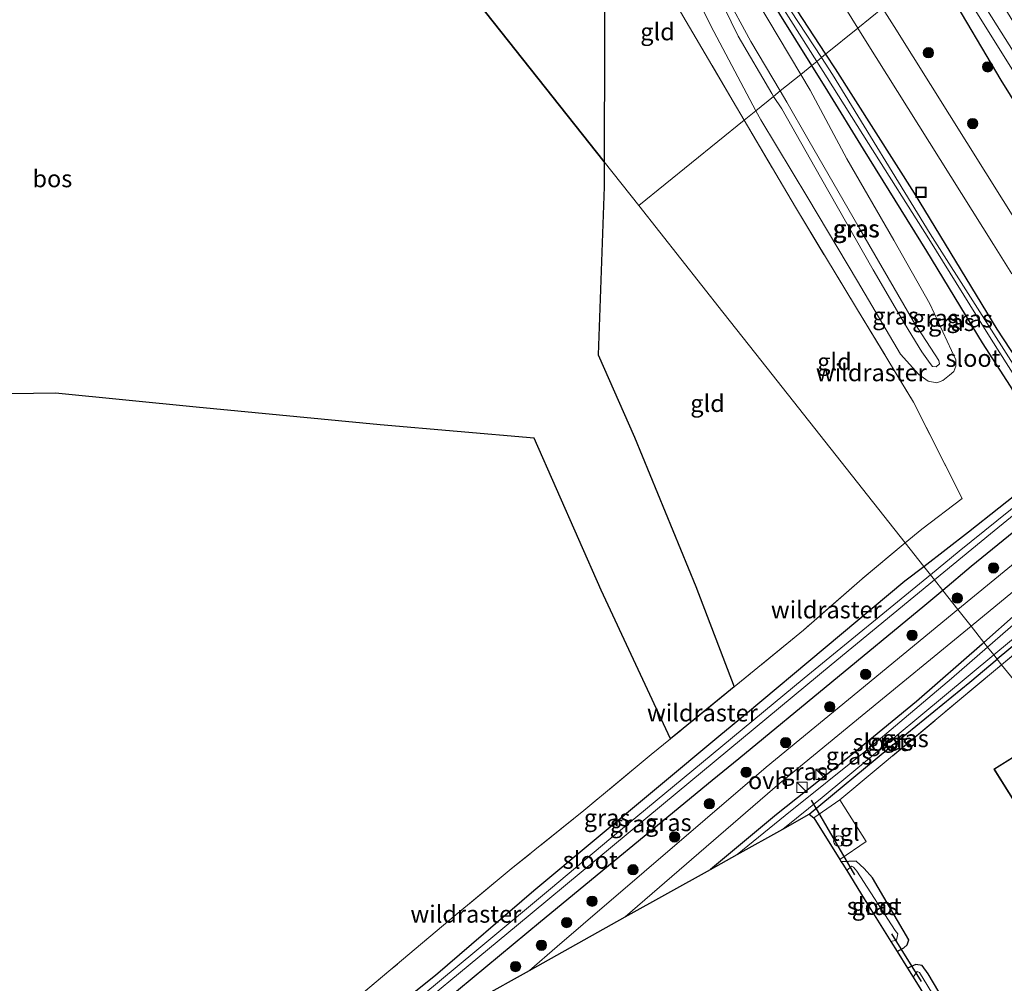
# Model space of a CAD drawing. Units: metres. Extents: x 152434 to 154845, y 393749 to 400001.
# Drawn here: x 154296 to 154439, y 394082 to 394222 of the extents above; entities that cross this region are included whole.
import ezdxf
from ezdxf.enums import TextEntityAlignment as Align

# ---------------------------------------------------------------- set-up
doc = ezdxf.new("R2010")
doc.units = ezdxf.units.M
doc.linetypes.add('IE-TERREINAFSCHEIDING', pattern=[10, 8, -2])
doc.layers.get('0').update_dxf_attribs({"lineweight": 25})
for name, color, linetype, lineweight in [('B-ME-GR-BOOM-S-B1', 93, 'Continuous', 18), ('B-ME-GW-KRUINLIJN-L-B1', 93, 'Continuous', 18), ('B-ME-GW-TEENLIJN-L-B1', 93, 'Continuous', 18), ('B-ME-IE-GRASLAND-GV-B6', 93, 'Continuous', 18), ('B-ME-IE-GRONDWERKLIJN-GROND_INGERICHT-GV-B6', 253, 'Continuous', 18), ('B-ME-IE-HULPGEOMETRIE-L-B1', 53, 'Continuous', 18), ('B-ME-IE-INRICHTINGSELEMENT-S-B1', 253, 'Continuous', 18), ('B-ME-IE-TERREINAFSCHEIDING-RASTERHEKWERK-L-B1', 8, 'IE-TERREINAFSCHEIDING', 18), ('B-ME-KG-KADASTRAAL-DAKRAND-L-B1', 13, 'Continuous', 18), ('B-ME-OG-BEBOUWING-S-B1', 173, 'Continuous', 18), ('B-ME-OG-WATER-GV-B6', 153, 'Continuous', 18), ('B-ME-VH-VERH_SOORT-BITUMEN-GV-B6', 8, 'IE-TERREINAFSCHEIDING-NATUURLIJK-HOUTWAL', 18), ('B-ME-VH-VERH_SOORT-ONVERHARD-GV-B6', 8, 'Continuous', 18), ('B-ME-VH-VERH_SOORT-TEGELS-GV-B6', 8, 'Continuous', 18)]:
    doc.layers.add(name, color=color, linetype=linetype, lineweight=lineweight)
for name, color, linetype in [('B-ME-GR-BOS-GV-B6', 10, 'Continuous'), ('B-ME-GW-INSTEEKWATERGANG-L-B1', 10, 'Continuous'), ('B-ME-KG-KADASTRAAL-OPNAMEDTMGRENS-L-B1', 10, 'Continuous'), ('B-ME-KW-DUIKER-L-B1', 10, 'Continuous')]:
    doc.layers.add(name, color=color, linetype=linetype)
doc.styles.add('NLCS-ISO', font='NLCS-ISO.TTF')
doc.linetypes.add('IE-TERREINAFSCHEIDING-NATUURLIJK-HOUTWAL', pattern='A,7,-1.5,[67,NLCS.SHX,S=0.75,R=45,X=0,Y=0],-1.5,7,-1.5,[70,NLCS.SHX,S=0.75,R=0,X=0,Y=0],-1.5', length=20)

# ---------------------------------------------------------------- blocks, each defined once
blk = doc.blocks.new('dtb')
blk.add_circle((0, 0), 0.75)
blk = doc.blocks.new('boom')
h = blk.add_hatch(color=256)
edge = h.paths.add_edge_path()
edge.add_arc((0, 0), 0.75, 0, 360)
blk.add_circle((0, 0), 0.75)
blk = doc.blocks.new('kast')
blk.add_line((-0.75, -0.75), (0.75, 0.75))
blk.add_lwpolyline([(-0.75, 0.75), (0.75, 0.75), (0.75, -0.75), (-0.75, -0.75)], close=True)
blk = doc.blocks.new('put')
for p, q in [((0.75, 0.75), (-0.75, 0.75)), ((-0.75, 0.75), (-0.75, -0.75)), ((0.75, -0.75), (0.75, 0.75)), ((-0.75, -0.75), (0.75, -0.75))]:
    blk.add_line(p, q)
blk.add_lwpolyline([(-0.625, 0.625), (0.625, 0.625), (0.625, -0.625), (-0.625, -0.625)], close=True)

msp = doc.modelspace()

# ---------------------------------------------------------------- linework, layer by layer
at = {"layer": 'B-ME-GR-BOS-GV-B6'}
for points in [[(154381.164, 394236.108, 10.703), (154381.082, 394201.109, 10.951), (154360.711, 394226.883, 10.876)], [(154360.711, 394226.883, 10.876), (154381.082, 394201.109, 10.951), (154381.073, 394197.526, 10.976), (154380.205, 394173.114, 10.976), (154385.457, 394161.161, 10.976), (154394.393, 394139.469, 10.976), (154399.951, 394124.922, 10.976), (154390.721, 394117.369, 10.894), (154380.632, 394138.97, 10.738), (154370.929, 394161.009, 10.863), (154348.528, 394162.957, 10.863), (154321.854, 394165.5, 10.863), (154301.429, 394167.574, 10.863), (154288.645, 394167.355, 10.863)]]:
    msp.add_polyline3d(points, dxfattribs=at)
at = {"layer": 'B-ME-GW-INSTEEKWATERGANG-L-B1'}
for points in [[(154399.955, 394237.09, 10.74), (154413.222, 394216.752, 10.74)], [(154411.22, 394215.13, 10.794), (154401.956, 394230.046, 10.461)], [(154544.805, 394046.07, 11.262), (154533.861, 394062.872, 11.225), (154520.271, 394084.659, 11.251), (154506.666, 394106.078, 11.251), (154494.02, 394126.17, 11.251), (154481.565, 394145.894, 11.225), (154470.895, 394162.422, 11.238), (154460.839, 394177.451, 11.238), (154451.174, 394193.008, 11.288), (154438.715, 394213.01, 11.238), (154430.908, 394226.187, 11.125), (154428.911, 394229.464, 11.106)], [(154413.222, 394216.752, 10.74), (154414.62, 394214.61, 10.74), (154426.065, 394196.59, 10.932), (154438.097, 394176.865, 11.028), (154449.584, 394159.275, 11.028), (154450.349, 394157.694, 11.028), (154450.195, 394156.24, 11.028), (154449.51, 394154.979, 11.028), (154448.525, 394153.913, 11.028), (154442.867, 394149.307, 11.028), (154434.373, 394142.391, 11.028), (154430.248, 394138.904, 11.028)], [(154427.482, 394142.404, 11.028), (154433.982, 394147.411, 11.028), (154442.766, 394154.396, 11.028), (154445.233, 394156.94, 11.028), (154445.35, 394158.076, 11.028), (154444.794, 394159.87, 11.028), (154442.438, 394164.527, 11.028), (154440.061, 394168.544, 11.028), (154436.024, 394174.843, 11.028), (154427.911, 394188.173, 11.028), (154418.725, 394202.961, 11.028), (154413.553, 394211.374, 10.878), (154411.22, 394215.13, 10.794)], [(154341.348, 394067.649, 11.024), (154340.285, 394069.55, 10.966), (154340.661, 394070.41, 10.966), (154341.514, 394071.137, 10.966), (154346.306, 394074.88, 10.903), (154356.597, 394083.045, 10.878), (154370.86, 394095.338, 10.891), (154397.734, 394117.76, 10.959), (154401.574, 394120.963, 10.969), (154424.748, 394140.297, 11.028), (154427.482, 394142.404, 11.028)], [(154436.21, 394131.361, 11.175), (154445.565, 394139.693, 11.175)], [(154430.248, 394138.904, 11.028), (154427.65, 394136.708, 11.028), (154400.612, 394114.483, 10.992), (154396.75, 394111.308, 10.987), (154371.819, 394090.815, 10.953), (154357.921, 394079.269, 10.928), (154348.326, 394071.542, 10.918)], [(154445.18, 394134.792, 11.191), (154438.145, 394128.913, 11.191)], [(154436.21, 394131.361, 11.175), (154435.96, 394131.138, 11.175), (154426.419, 394122.774, 11.175), (154416.658, 394114.739, 11.175), (154406.105, 394106.384, 11.175), (154396.505, 394098.419, 11.175)], [(154410.862, 394106.428, 11.191), (154422.393, 394116, 11.191), (154434.177, 394125.598, 11.191), (154438.145, 394128.913, 11.191)], [(154423.614, 394086.49, 11.275), (154424.564, 394087.028, 11.275), (154425.062, 394087.473, 11.275), (154425.312, 394088.189, 11.275), (154420.027, 394097.219, 11.275), (154418.811, 394098.546, 11.275), (154417.643, 394099.607, 11.275), (154415.499, 394099.506, 11.275)], [(154441.725, 394057.443, 11.41), (154442.37, 394057.81, 11.41), (154442.619, 394057.998, 11.41), (154442.804, 394058.316, 11.41), (154439.215, 394064.355, 11.305), (154433.705, 394073.867, 11.275), (154428.107, 394083.265, 11.275), (154427.244, 394084.463, 11.275), (154426.303, 394084.614, 11.275), (154425.118, 394084.078, 11.198)]]:
    msp.add_polyline3d(points, dxfattribs=at)
at = {"layer": 'B-ME-GW-KRUINLIJN-L-B1'}
for points in [[(154396.439, 394227.855, 12.447), (154400.524, 394219.353, 12.55), (154405.398, 394211.055, 12.874), (154405.676, 394210.638, 12.865)], [(154406.642, 394211.421, 12.842), (154402.369, 394218.583, 12.71), (154398.629, 394225.502, 12.534)], [(154406.642, 394211.421, 12.842), (154407.6, 394209.815, 12.872), (154410.653, 394204.487, 12.845), (154418.088, 394191.548, 12.875), (154425.975, 394177.951, 12.725), (154429.679, 394172.282, 12.215), (154429.767, 394171.799, 12.185), (154429.281, 394171.39, 12.17), (154428.767, 394171.443, 12.185), (154428.404, 394171.855, 12.245), (154427.189, 394173.572, 12.395), (154424.658, 394177.643, 12.8), (154420.117, 394185.433, 12.845), (154412.5, 394198.903, 12.83), (154406.875, 394208.847, 12.83), (154405.676, 394210.638, 12.865)]]:
    msp.add_polyline3d(points, dxfattribs=at)
at = {"layer": 'B-ME-GW-TEENLIJN-L-B1'}
for points in [[(154393.64, 394226.767, 10.873), (154396.565, 394220.858, 10.887), (154403.105, 394208.555, 10.901)], [(154403.208, 394224.592, 10.52), (154409.604, 394213.82, 10.816)], [(154409.604, 394213.82, 10.816), (154410.974, 394211.512, 10.88), (154416.319, 394201.589, 10.91), (154423.149, 394189.753, 10.91), (154428.337, 394180.535, 10.94), (154432.121, 394172.38, 10.94), (154432.14, 394171.452, 10.94), (154431.832, 394170.689, 10.94), (154431.219, 394170.163, 10.94), (154430.242, 394169.369, 10.94), (154429.377, 394169.069, 10.94), (154428.11, 394169.314, 10.94), (154426.745, 394170.244, 10.94), (154424.098, 394173.195, 10.955), (154417.837, 394183.801, 11.03), (154410.627, 394195.883, 11.03), (154403.804, 394207.238, 10.902), (154403.105, 394208.555, 10.901)]]:
    msp.add_polyline3d(points, dxfattribs=at)
at = {"layer": 'B-ME-IE-GRASLAND-GV-B6'}
for points in [[(154395.004, 394242.454, 10.037), (154411.948, 394215.72, 10.037), (154411.22, 394215.13, 10.794), (154401.956, 394230.046, 10.461)], [(154404.437, 394242.241, 10.932), (154417.909, 394220.55, 10.932), (154413.222, 394216.752, 10.74), (154399.955, 394237.09, 10.74)], [(154399.955, 394237.09, 10.74), (154413.222, 394216.752, 10.74)], [(154548.1625, 394048.6805, 11.5234), (154546.8839, 394047.6859, 10.1573), (154510.26, 394106.17, 10.084), (154466.116, 394176.593, 9.689), (154438.139, 394220.855, 9.573), (154431.4547, 394231.5249, 9.5627), (154433.1745, 394232.9184, 11.5308), (154439.871, 394222.441, 11.289), (154448.084, 394208.931, 11.457), (154457.867, 394193.623, 11.566), (154467.865, 394177.895, 11.555), (154477.648, 394161.727, 11.61), (154486.636, 394147.631, 11.711), (154495.887, 394132.484, 11.673), (154503.436, 394120.153, 11.597), (154511.581, 394106.683, 11.496), (154519.822, 394093.975, 11.58), (154527.018, 394082.55, 11.517), (154534.394, 394070.401, 11.607), (154543.197, 394056.618, 11.519), (154548.1625, 394048.6805, 11.5234)], [(154401.956, 394230.046, 10.461), (154411.22, 394215.13, 10.794), (154409.604, 394213.82, 10.816), (154403.208, 394224.592, 10.52)], [(154430.908, 394226.187, 11.125), (154438.715, 394213.01, 11.238), (154451.174, 394193.008, 11.288), (154460.839, 394177.451, 11.238), (154470.895, 394162.422, 11.238), (154481.565, 394145.894, 11.225), (154494.02, 394126.17, 11.251), (154506.666, 394106.078, 11.251), (154520.271, 394084.659, 11.251), (154533.861, 394062.872, 11.225), (154544.805, 394046.07, 11.262), (154536.532, 394039.636, 11.316), (154518.713, 394068.27, 11.316), (154503.656, 394092.069, 11.316), (154490.04, 394113.748, 11.316), (154473.897, 394139.632, 11.316), (154457.055, 394166.733, 11.316), (154444.418, 394186.879, 11.172), (154441.761, 394191.115, 11.142), (154423.163, 394220.764, 10.932), (154421.493, 394223.453, 10.932), (154428.911, 394229.464, 11.106), (154430.908, 394226.187, 11.125)], [(154396.439, 394227.855, 12.447), (154400.524, 394219.353, 12.55), (154405.398, 394211.055, 12.874), (154405.676, 394210.638, 12.865)], [(154406.642, 394211.421, 12.842), (154405.676, 394210.638, 12.865), (154405.398, 394211.055, 12.874), (154400.524, 394219.353, 12.55), (154396.439, 394227.855, 12.447)], [(154393.64, 394226.767, 10.873), (154396.565, 394220.858, 10.887), (154403.105, 394208.555, 10.901)], [(154405.676, 394210.638, 12.865), (154403.105, 394208.555, 10.901), (154396.565, 394220.858, 10.887), (154393.64, 394226.767, 10.873)], [(154413.222, 394216.752, 10.74), (154412.627, 394216.27, 10.051), (154405.963, 394226.473, 10.051)], [(154432.397, 394227.308, 9.625), (154450.906, 394197.602, 9.625)], [(154403.208, 394224.592, 10.52), (154409.604, 394213.82, 10.816), (154406.642, 394211.421, 12.842), (154402.369, 394218.583, 12.71), (154398.629, 394225.502, 12.534)], [(154398.629, 394225.502, 12.534), (154402.369, 394218.583, 12.71), (154406.642, 394211.421, 12.842)], [(154451.174, 394193.008, 11.288), (154438.715, 394213.01, 11.238), (154430.908, 394226.187, 11.125)], [(154403.105, 394208.555, 10.901), (154401.405, 394207.177, 10.937), (154399.813, 394209.881, 10.916), (154391.693, 394223.733, 10.871)], [(154449.584, 394159.275, 11.028), (154438.097, 394176.865, 11.028), (154426.065, 394196.59, 10.932), (154414.62, 394214.61, 10.74), (154413.222, 394216.752, 10.74), (154417.909, 394220.55, 10.932), (154419.019, 394218.764, 10.932), (154437.617, 394189.115, 11.142), (154440.274, 394184.879, 11.172)], [(154414.62, 394214.61, 10.74), (154426.065, 394196.59, 10.932), (154438.097, 394176.865, 11.028), (154449.584, 394159.275, 11.028), (154450.349, 394157.694, 11.028), (154450.195, 394156.24, 11.028), (154449.51, 394154.979, 11.028), (154448.525, 394153.913, 11.028), (154442.867, 394149.307, 11.028), (154434.373, 394142.391, 11.028), (154430.248, 394138.904, 11.028), (154429.031, 394140.444, 10.051), (154437.164, 394147.129, 10.051), (154445.891, 394154.22, 10.051), (154448.665, 394156.266, 10.051), (154449.049, 394157.021, 10.051), (154448.932, 394158.257, 10.051), (154448.12, 394159.649, 10.051), (154441.795, 394169.635, 10.051), (154428.422, 394190.684, 10.051), (154414.226, 394213.823, 10.051), (154412.627, 394216.27, 10.051), (154413.222, 394216.752, 10.74), (154414.62, 394214.61, 10.74)], [(154442.766, 394154.396, 11.028), (154433.982, 394147.411, 11.028), (154427.482, 394142.404, 11.028), (154424.794, 394145.805, 11.093), (154427.217, 394147.828, 11.081), (154433.07, 394152.278, 11.096), (154425.985, 394166.236, 11.096), (154417.698, 394179.883, 11.051), (154408.849, 394194.528, 11.036), (154401.405, 394207.177, 10.937), (154403.105, 394208.555, 10.901), (154403.804, 394207.238, 10.902), (154410.627, 394195.883, 11.03), (154417.837, 394183.801, 11.03), (154424.098, 394173.195, 10.955), (154426.745, 394170.244, 10.94), (154428.11, 394169.314, 10.94), (154429.377, 394169.069, 10.94), (154430.242, 394169.369, 10.94), (154431.219, 394170.163, 10.94), (154431.832, 394170.689, 10.94), (154432.14, 394171.452, 10.94), (154432.121, 394172.38, 10.94), (154428.337, 394180.535, 10.94), (154423.149, 394189.753, 10.91), (154416.319, 394201.589, 10.91), (154410.974, 394211.512, 10.88), (154409.604, 394213.82, 10.816), (154411.22, 394215.13, 10.794), (154413.553, 394211.374, 10.878)], [(154440.061, 394168.544, 11.028), (154436.024, 394174.843, 11.028), (154427.911, 394188.173, 11.028), (154418.725, 394202.961, 11.028), (154413.553, 394211.374, 10.878), (154411.22, 394215.13, 10.794), (154411.948, 394215.72, 10.037), (154413.46, 394213.336, 10.037)], [(154410.974, 394211.512, 10.88), (154416.319, 394201.589, 10.91), (154423.149, 394189.753, 10.91), (154428.337, 394180.535, 10.94), (154432.121, 394172.38, 10.94), (154432.14, 394171.452, 10.94), (154431.832, 394170.689, 10.94), (154431.219, 394170.163, 10.94), (154430.242, 394169.369, 10.94), (154429.377, 394169.069, 10.94), (154428.11, 394169.314, 10.94), (154426.745, 394170.244, 10.94), (154424.098, 394173.195, 10.955), (154417.837, 394183.801, 11.03), (154410.627, 394195.883, 11.03), (154403.804, 394207.238, 10.902), (154403.105, 394208.555, 10.901), (154405.676, 394210.638, 12.865), (154406.875, 394208.847, 12.83), (154412.5, 394198.903, 12.83), (154420.117, 394185.433, 12.845), (154424.658, 394177.643, 12.8), (154427.189, 394173.572, 12.395), (154428.404, 394171.855, 12.245), (154428.767, 394171.443, 12.185), (154429.281, 394171.39, 12.17), (154429.767, 394171.799, 12.185), (154429.679, 394172.282, 12.215), (154425.975, 394177.951, 12.725), (154418.088, 394191.548, 12.875), (154410.653, 394204.487, 12.845), (154407.6, 394209.815, 12.872), (154406.642, 394211.421, 12.842), (154409.604, 394213.82, 10.816), (154410.974, 394211.512, 10.88)], [(154413.46, 394213.336, 10.037), (154419.476, 394203.795, 10.051), (154428.209, 394189.957, 10.051), (154437.249, 394175.383, 10.051), (154443.561, 394165.483, 10.051)], [(154407.6, 394209.815, 12.872), (154410.653, 394204.487, 12.845), (154418.088, 394191.548, 12.875), (154425.975, 394177.951, 12.725), (154429.679, 394172.282, 12.215), (154429.767, 394171.799, 12.185), (154429.281, 394171.39, 12.17), (154428.767, 394171.443, 12.185), (154428.404, 394171.855, 12.245), (154427.189, 394173.572, 12.395), (154424.658, 394177.643, 12.8), (154420.117, 394185.433, 12.845), (154412.5, 394198.903, 12.83), (154406.875, 394208.847, 12.83), (154405.676, 394210.638, 12.865), (154406.642, 394211.421, 12.842), (154407.6, 394209.815, 12.872)], [(154413.553, 394211.374, 10.878), (154418.725, 394202.961, 11.028), (154427.911, 394188.173, 11.028), (154436.024, 394174.843, 11.028), (154440.061, 394168.544, 11.028)], [(154288.645, 394167.355, 10.863), (154301.429, 394167.574, 10.863), (154321.854, 394165.5, 10.863), (154348.528, 394162.957, 10.863), (154370.929, 394161.009, 10.863), (154380.632, 394138.97, 10.738), (154390.721, 394117.369, 10.894), (154387.92, 394115.077, 10.87), (154378.108, 394106.977, 10.882), (154367.565, 394098.481, 10.907), (154358.688, 394091.107, 10.895), (154349.819, 394083.624, 10.857), (154342.144, 394077.215, 10.87)], [(154445.544, 394155.005, 10.051), (154432.627, 394144.608, 10.051), (154428.444, 394141.186, 10.051), (154427.482, 394142.404, 11.028), (154433.982, 394147.411, 11.028), (154442.766, 394154.396, 11.028)], [(154447.472, 394148.487, 11.316), (154432.436, 394136.137, 11.298), (154430.248, 394138.904, 11.028), (154434.373, 394142.391, 11.028), (154442.867, 394149.307, 11.028)], [(154342.144, 394077.215, 10.87), (154349.819, 394083.624, 10.857), (154358.688, 394091.107, 10.895), (154367.565, 394098.481, 10.907), (154378.108, 394106.977, 10.882), (154387.92, 394115.077, 10.87), (154390.721, 394117.369, 10.894), (154399.951, 394124.922, 10.976), (154410.011, 394133.155, 11.066), (154418.535, 394140.58, 11.126), (154424.794, 394145.805, 11.093), (154427.482, 394142.404, 11.028)], [(154445.565, 394139.693, 11.175), (154436.21, 394131.361, 11.175), (154434.342, 394133.725, 11.298), (154449.466, 394146.148, 11.316)], [(154453.777, 394145.471, 10.135), (154436.753, 394130.675, 10.135), (154436.21, 394131.361, 11.175), (154445.565, 394139.693, 11.175)], [(154445.18, 394134.792, 11.191), (154438.145, 394128.913, 11.191), (154437.635, 394129.559, 10.135), (154438.255, 394130.074, 10.135), (154454.74, 394143.689, 10.135)], [(154346.306, 394074.88, 10.903), (154356.597, 394083.045, 10.878), (154370.86, 394095.338, 10.891), (154397.734, 394117.76, 10.959), (154401.574, 394120.963, 10.969), (154424.748, 394140.297, 11.028), (154427.482, 394142.404, 11.028), (154428.444, 394141.186, 10.051)], [(154427.482, 394142.404, 11.028), (154424.748, 394140.297, 11.028), (154401.574, 394120.963, 10.969), (154397.734, 394117.76, 10.959), (154370.86, 394095.338, 10.891), (154356.597, 394083.045, 10.878), (154346.306, 394074.88, 10.903)], [(154428.444, 394141.186, 10.051), (154410.091, 394126.173, 10.051), (154393.796, 394112.698, 10.051), (154382.033, 394102.947, 10.051), (154373.285, 394095.576, 10.051), (154362.574, 394086.679, 10.051), (154346.61, 394073.446, 10.051)], [(154347.873, 394073.307, 10.051), (154368.366, 394090.248, 10.051), (154391.655, 394109.6, 10.051), (154414.04, 394128.12, 10.051), (154429.031, 394140.444, 10.051), (154430.248, 394138.904, 11.028), (154427.65, 394136.708, 11.028), (154400.612, 394114.483, 10.992), (154396.75, 394111.308, 10.987), (154371.819, 394090.815, 10.953), (154357.921, 394079.269, 10.928)], [(154432.436, 394136.137, 11.298), (154416.562, 394123.099, 11.279), (154404.595, 394113.27, 11.266), (154378.042, 394090.468, 11.164), (154374.249, 394087.211, 11.15), (154370.233, 394083.763, 11.134), (154348.326, 394071.542, 10.918), (154357.921, 394079.269, 10.928), (154371.819, 394090.815, 10.953), (154396.75, 394111.308, 10.987), (154400.612, 394114.483, 10.992), (154427.65, 394136.708, 11.028), (154430.248, 394138.904, 11.028), (154432.436, 394136.137, 11.298)], [(154436.21, 394131.361, 11.175), (154435.96, 394131.138, 11.175), (154426.419, 394122.774, 11.175), (154416.658, 394114.739, 11.175), (154406.105, 394106.384, 11.175), (154396.505, 394098.419, 11.175), (154384.12, 394091.51, 11.171), (154406.589, 394110.93, 11.266), (154418.556, 394120.759, 11.279), (154434.342, 394133.725, 11.298), (154436.21, 394131.361, 11.175)], [(154442.552, 394131.264, 11.398), (154438.777, 394128.113, 11.398), (154438.145, 394128.913, 11.191), (154445.18, 394134.792, 11.191)], [(154436.753, 394130.675, 10.135), (154431.513, 394126.121, 10.135), (154419.286, 394115.813, 10.135), (154407.333, 394106.226, 10.135), (154400.396, 394100.59, 10.135), (154396.505, 394098.419, 11.175), (154406.105, 394106.384, 11.175), (154416.658, 394114.739, 11.175), (154426.419, 394122.774, 11.175), (154435.96, 394131.138, 11.175), (154436.21, 394131.361, 11.175), (154436.753, 394130.675, 10.135)], [(154438.145, 394128.913, 11.191), (154434.177, 394125.598, 11.191), (154422.393, 394116, 11.191), (154410.862, 394106.428, 11.191), (154407.001, 394104.274, 10.135), (154412.708, 394108.86, 10.135), (154437.635, 394129.559, 10.135), (154438.145, 394128.913, 11.191)], [(154438.777, 394128.113, 11.398), (154415.303, 394108.52, 11.398), (154411.495, 394105.927, 11.398), (154410.862, 394106.428, 11.191), (154422.393, 394116, 11.191), (154434.177, 394125.598, 11.191), (154438.145, 394128.913, 11.191), (154438.777, 394128.113, 11.398)], [(154423.614, 394086.49, 11.275), (154422.706, 394087.947, 10.39), (154423.507, 394088.124, 10.39), (154423.702, 394089.044, 10.39), (154423.312, 394089.559, 10.39), (154417.755, 394098.173, 10.39), (154417.255, 394098.737, 10.39), (154416.963, 394098.874, 10.39), (154416.288, 394098.24, 10.39), (154415.708, 394099.171, 11.228), (154415.499, 394099.506, 11.275), (154417.643, 394099.607, 11.275), (154418.811, 394098.546, 11.275), (154420.027, 394097.219, 11.275), (154425.312, 394088.189, 11.275), (154425.062, 394087.473, 11.275), (154424.564, 394087.028, 11.275), (154423.614, 394086.49, 11.275)], [(154441.725, 394057.443, 11.41), (154441.171, 394058.332, 10.943), (154441.771, 394058.461, 10.975), (154439.801, 394061.892, 10.57), (154435.076, 394069.671, 10.525), (154429.269, 394079.496, 10.36), (154426.879, 394083.446, 10.375), (154426.496, 394083.592, 10.39), (154425.927, 394082.78, 10.313), (154425.118, 394084.078, 11.198), (154426.303, 394084.614, 11.275), (154427.244, 394084.463, 11.275), (154428.107, 394083.265, 11.275), (154433.705, 394073.867, 11.275), (154439.215, 394064.355, 11.305), (154442.804, 394058.316, 11.41), (154442.619, 394057.998, 11.41), (154442.37, 394057.81, 11.41), (154441.725, 394057.443, 11.41)]]:
    msp.add_polyline3d(points, dxfattribs=at)
at = {"layer": 'B-ME-IE-GRONDWERKLIJN-GROND_INGERICHT-GV-B6'}
for points in [[(154401.405, 394207.177, 10.937), (154386.092, 394194.77, 10.968), (154381.082, 394201.109, 10.951), (154381.164, 394236.108, 10.703), (154381.167, 394237.525, 10.693), (154381.168, 394237.932, 10.691), (154384.75, 394233.813, 10.706), (154387.27, 394231.036, 10.706), (154391.693, 394223.733, 10.871), (154399.813, 394209.881, 10.916), (154401.405, 394207.177, 10.937)], [(154433.07, 394152.278, 11.096), (154427.217, 394147.828, 11.081), (154424.794, 394145.805, 11.093), (154403.091, 394173.264, 11.011), (154398.298, 394179.327, 10.993), (154386.092, 394194.77, 10.968), (154401.405, 394207.177, 10.937), (154408.849, 394194.528, 11.036), (154417.698, 394179.883, 11.051), (154425.985, 394166.236, 11.096), (154433.07, 394152.278, 11.096)], [(154386.092, 394194.77, 10.968), (154398.298, 394179.327, 10.993), (154403.091, 394173.264, 11.011), (154424.794, 394145.805, 11.093), (154418.535, 394140.58, 11.126), (154410.011, 394133.155, 11.066), (154399.951, 394124.922, 10.976), (154394.393, 394139.469, 10.976), (154385.457, 394161.161, 10.976), (154380.205, 394173.114, 10.976), (154381.073, 394197.526, 10.976), (154381.082, 394201.109, 10.951), (154386.092, 394194.77, 10.968)], [(154442.871, 394123.101, 11.618), (154438.777, 394128.113, 11.398), (154442.552, 394131.264, 11.398)], [(154439.215, 394064.355, 11.305), (154433.705, 394073.867, 11.275), (154428.107, 394083.265, 11.275), (154427.244, 394084.463, 11.275), (154426.303, 394084.614, 11.275), (154425.118, 394084.078, 11.198), (154423.614, 394086.49, 11.275), (154424.564, 394087.028, 11.275), (154425.062, 394087.473, 11.275), (154425.312, 394088.189, 11.275), (154420.027, 394097.219, 11.275), (154418.811, 394098.546, 11.275), (154417.643, 394099.607, 11.275), (154415.499, 394099.506, 11.275), (154415.29, 394099.841, 11.398), (154419.125, 394102.452, 11.398), (154415.303, 394108.52, 11.398), (154438.777, 394128.113, 11.398), (154442.871, 394123.101, 11.618)], [(154456.359, 394102.157, 11.694), (154451.785, 394109.451, 11.719), (154452.542, 394109.926, 11.719), (154451.104, 394112.219, 11.719), (154455.714, 394115.111, 11.719), (154451.247, 394122.234, 11.719), (154446.093, 394119.002, 11.719), (154446.33, 394118.403, 11.719), (154437.666, 394112.969, 11.719), (154447.809, 394096.795, 11.719), (154456.359, 394102.157, 11.694)]]:
    msp.add_polyline3d(points, dxfattribs=at)
at = {"layer": 'B-ME-IE-HULPGEOMETRIE-L-B1'}
for points in [[(154303.212, 394299.63, 10.721), (154305.233, 394297.073, 10.721), (154326.936, 394269.614, 10.721), (154340.653, 394252.259, 10.721), (154341.221, 394251.838, 10.037), (154342.397, 394250.053, 10.037), (154343.295, 394248.917, 10.721), (154347.65, 394243.408, 10.801), (154360.711, 394226.883, 10.876), (154381.082, 394201.109, 10.951), (154386.092, 394194.77, 10.968)], [(154386.092, 394194.77, 10.968), (154401.405, 394207.177, 10.937), (154403.105, 394208.555, 10.901), (154405.676, 394210.638, 12.865), (154406.642, 394211.421, 12.842), (154409.604, 394213.82, 10.816), (154411.22, 394215.13, 10.794), (154411.948, 394215.72, 10.037), (154412.627, 394216.27, 10.051), (154413.222, 394216.752, 10.74), (154417.909, 394220.55, 10.932), (154421.493, 394223.453, 10.932)], [(154386.092, 394194.77, 10.968), (154398.298, 394179.327, 10.993), (154403.091, 394173.264, 11.011), (154424.794, 394145.805, 11.093), (154427.482, 394142.404, 11.028), (154428.444, 394141.186, 10.051), (154429.031, 394140.444, 10.051), (154430.248, 394138.904, 11.028), (154432.436, 394136.137, 11.298), (154434.342, 394133.725, 11.298), (154436.21, 394131.361, 11.175), (154436.753, 394130.675, 10.135), (154437.635, 394129.559, 10.135), (154438.145, 394128.913, 11.191), (154438.777, 394128.113, 11.398), (154442.871, 394123.101, 11.618)]]:
    msp.add_polyline3d(points, dxfattribs=at)
at = {"layer": 'B-ME-IE-TERREINAFSCHEIDING-RASTERHEKWERK-L-B1'}
for p, q in [((154415.303, 394108.52, 11.398), (154438.777, 394128.113, 11.398)), ((154399.951, 394124.922, 10.976), (154390.721, 394117.369, 10.894)), ((154411.495, 394105.927, 11.398), (154415.303, 394108.52, 11.398))]:
    msp.add_line(p, q, dxfattribs=at)
for points in [[(154381.168, 394237.932, 10.691), (154384.75, 394233.813, 10.706), (154387.27, 394231.036, 10.706), (154391.693, 394223.733, 10.871), (154399.813, 394209.881, 10.916), (154401.405, 394207.177, 10.937)], [(154401.405, 394207.177, 10.937), (154408.849, 394194.528, 11.036), (154417.698, 394179.883, 11.051), (154425.985, 394166.236, 11.096), (154433.07, 394152.278, 11.096), (154427.217, 394147.828, 11.081), (154424.794, 394145.805, 11.093)], [(154424.794, 394145.805, 11.093), (154418.535, 394140.58, 11.126), (154410.011, 394133.155, 11.066), (154399.951, 394124.922, 10.976)], [(154438.777, 394128.113, 11.398), (154442.552, 394131.264, 11.398), (154455.639, 394141.747, 11.286), (154463.206, 394129.987, 11.273), (154473.546, 394113.549, 11.261), (154482.983, 394098.665, 11.423), (154482.618, 394098.431, 11.426)], [(154390.721, 394117.369, 10.894), (154387.92, 394115.077, 10.87), (154378.108, 394106.977, 10.882), (154367.565, 394098.481, 10.907), (154358.688, 394091.107, 10.895), (154349.819, 394083.624, 10.857), (154342.144, 394077.215, 10.87), (154335.517, 394071.565, 10.845), (154338.414, 394066.012, 10.997)], [(154415.303, 394108.52, 11.398), (154419.125, 394102.452, 11.398), (154415.29, 394099.841, 11.398)]]:
    msp.add_polyline3d(points, dxfattribs=at)
at = {"layer": 'B-ME-KG-KADASTRAAL-DAKRAND-L-B1'}
msp.add_polyline3d([(154451.716, 394109.467, 14.771), (154456.29, 394102.173, 14.771), (154447.825, 394096.864, 14.768), (154437.735, 394112.953, 14.768), (154446.391, 394118.382, 14.768), (154446.153, 394118.981, 14.156), (154451.231, 394122.165, 14.159), (154455.645, 394115.127, 14.159), (154451.035, 394112.235, 14.159), (154452.473, 394109.942, 14.159), (154451.716, 394109.467, 14.771)], dxfattribs=at)
at = {"layer": 'B-ME-KG-KADASTRAAL-OPNAMEDTMGRENS-L-B1'}
msp.add_polyline3d([(154348.326, 394071.542, 10.918), (154370.233, 394083.763, 11.134), (154384.12, 394091.51, 11.171), (154396.505, 394098.419, 11.175), (154400.396, 394100.59, 10.135), (154407.001, 394104.274, 10.135), (154410.862, 394106.428, 11.191), (154411.495, 394105.927, 11.398), (154415.29, 394099.841, 11.398), (154415.499, 394099.506, 11.275), (154415.708, 394099.171, 11.228), (154416.288, 394098.24, 10.39), (154418.829, 394094.164, 10.373), (154422.706, 394087.947, 10.39), (154423.614, 394086.49, 11.275), (154425.118, 394084.078, 11.198), (154425.927, 394082.78, 10.313), (154430.624, 394075.247, 10.358)], dxfattribs=at)
at = {"layer": 'B-ME-KW-DUIKER-L-B1'}
for p, q in [((154417.469, 394097.63, 10.364), (154411.167, 394108.453, 10.147)), ((154427.129, 394082.132, 10.364), (154422.851, 394089.066, 10.364))]:
    msp.add_line(p, q, dxfattribs=at)
at = {"layer": 'B-ME-OG-WATER-GV-B6'}
for points in [[(154412.627, 394216.27, 10.051), (154411.948, 394215.72, 10.037), (154395.004, 394242.454, 10.037)], [(154546.8839, 394047.6859, 10.1573), (154545.751, 394046.805, 9.791), (154531.263, 394069.396, 9.721), (154516.283, 394093.468, 9.721), (154515.018, 394095.491, 9.718), (154496.455, 394125.163, 9.673), (154492.826, 394130.879, 9.673), (154490.146, 394135.1, 9.673), (154471.385, 394164.647, 9.673), (154469.639, 394167.456, 9.669), (154467.464, 394170.912, 9.664), (154466.705, 394171.205, 9.663), (154466.041, 394170.842, 9.662), (154465.245, 394171.967, 9.661), (154465.305, 394174.39, 9.659), (154451.166, 394197.184, 9.625), (154450.906, 394197.602, 9.625), (154432.397, 394227.308, 9.625), (154430.374, 394230.65, 9.625), (154431.4547, 394231.5249, 9.5627), (154438.139, 394220.855, 9.573), (154466.116, 394176.593, 9.689), (154510.26, 394106.17, 10.084), (154546.8839, 394047.6859, 10.1573)], [(154405.963, 394226.473, 10.051), (154412.627, 394216.27, 10.051)], [(154443.561, 394165.483, 10.051), (154437.249, 394175.383, 10.051), (154428.209, 394189.957, 10.051), (154419.476, 394203.795, 10.051), (154413.46, 394213.336, 10.037), (154411.948, 394215.72, 10.037), (154412.627, 394216.27, 10.051), (154414.226, 394213.823, 10.051)], [(154414.226, 394213.823, 10.051), (154428.422, 394190.684, 10.051), (154441.795, 394169.635, 10.051)], [(154445.891, 394154.22, 10.051), (154437.164, 394147.129, 10.051), (154429.031, 394140.444, 10.051), (154428.444, 394141.186, 10.051), (154432.627, 394144.608, 10.051), (154445.544, 394155.005, 10.051)], [(154437.635, 394129.559, 10.135), (154436.753, 394130.675, 10.135), (154453.777, 394145.471, 10.135), (154454.566, 394146.002, 10.135), (154455.126, 394146.097, 10.135), (154455.771, 394145.747, 10.135), (154456.515, 394144.882, 10.135), (154461.077, 394137.886, 10.135), (154472.045, 394120.359, 10.135), (154484.051, 394102.289, 10.135), (154484.778, 394100.967, 10.135), (154484.502, 394100.659, 10.135), (154484.174, 394100.823, 10.135), (154473.207, 394117.393, 10.135), (154463.051, 394133.237, 10.135), (154456.565, 394143.148, 10.135), (154455.923, 394143.819, 10.135), (154455.429, 394143.916, 10.135), (154454.74, 394143.689, 10.135), (154438.255, 394130.074, 10.135), (154437.635, 394129.559, 10.135)], [(154429.031, 394140.444, 10.051), (154414.04, 394128.12, 10.051), (154391.655, 394109.6, 10.051), (154368.366, 394090.248, 10.051), (154347.873, 394073.307, 10.051), (154342.135, 394068.409, 10.051), (154341.879, 394068.382, 10.051), (154341.466, 394068.891, 10.051), (154341.644, 394069.355, 10.051), (154346.61, 394073.446, 10.051), (154362.574, 394086.679, 10.051), (154373.285, 394095.576, 10.051), (154382.033, 394102.947, 10.051), (154393.796, 394112.698, 10.051), (154410.091, 394126.173, 10.051), (154428.444, 394141.186, 10.051), (154429.031, 394140.444, 10.051)], [(154437.635, 394129.559, 10.135), (154412.708, 394108.86, 10.135), (154407.001, 394104.274, 10.135), (154400.396, 394100.59, 10.135), (154407.333, 394106.226, 10.135), (154419.286, 394115.813, 10.135), (154431.513, 394126.121, 10.135), (154436.753, 394130.675, 10.135), (154437.635, 394129.559, 10.135)], [(154422.706, 394087.947, 10.39), (154418.829, 394094.164, 10.373), (154416.288, 394098.24, 10.39), (154416.963, 394098.874, 10.39), (154417.255, 394098.737, 10.39), (154417.755, 394098.173, 10.39), (154423.312, 394089.559, 10.39), (154423.702, 394089.044, 10.39), (154423.507, 394088.124, 10.39), (154422.706, 394087.947, 10.39)], [(154441.771, 394058.461, 10.975), (154441.171, 394058.332, 10.943), (154439.804, 394060.524, 10.628), (154436.135, 394066.408, 10.463), (154430.624, 394075.247, 10.358), (154425.927, 394082.78, 10.313), (154426.496, 394083.592, 10.39), (154426.879, 394083.446, 10.375), (154429.269, 394079.496, 10.36), (154435.076, 394069.671, 10.525), (154439.801, 394061.892, 10.57), (154441.771, 394058.461, 10.975)]]:
    msp.add_polyline3d(points, dxfattribs=at)
at = {"layer": 'B-ME-VH-VERH_SOORT-BITUMEN-GV-B6'}
for points in [[(154421.493, 394223.453, 10.932), (154417.909, 394220.55, 10.932), (154404.437, 394242.241, 10.932)], [(154440.274, 394184.879, 11.172), (154437.617, 394189.115, 11.142), (154419.019, 394218.764, 10.932), (154417.909, 394220.55, 10.932), (154421.493, 394223.453, 10.932), (154423.163, 394220.764, 10.932), (154441.761, 394191.115, 11.142)]]:
    msp.add_polyline3d(points, dxfattribs=at)
at = {"layer": 'B-ME-VH-VERH_SOORT-ONVERHARD-GV-B6'}
for points in [[(154461.949, 394150.188, 11.316), (154459.53, 394151.027, 11.316), (154458.493, 394151.524, 11.316), (154457.188, 394151.498, 11.316), (154455.604, 394150.567, 11.316), (154452.943, 394148.682, 11.316), (154449.466, 394146.148, 11.316), (154434.342, 394133.725, 11.298), (154432.436, 394136.137, 11.298), (154447.472, 394148.487, 11.316), (154450.464, 394151.413, 11.316), (154452.762, 394154.164, 11.316), (154453.938, 394156.271, 11.316), (154454.904, 394158.322, 11.316), (154455.064, 394161.268, 11.316), (154461.949, 394150.188, 11.316)], [(154434.342, 394133.725, 11.298), (154418.556, 394120.759, 11.279), (154406.589, 394110.93, 11.266), (154384.12, 394091.51, 11.171), (154370.233, 394083.763, 11.134), (154374.249, 394087.211, 11.15), (154378.042, 394090.468, 11.164), (154404.595, 394113.27, 11.266), (154416.562, 394123.099, 11.279), (154432.436, 394136.137, 11.298), (154434.342, 394133.725, 11.298)]]:
    msp.add_polyline3d(points, dxfattribs=at)
at = {"layer": 'B-ME-VH-VERH_SOORT-TEGELS-GV-B6'}
msp.add_polyline3d([(154419.125, 394102.452, 11.398), (154415.29, 394099.841, 11.398), (154411.495, 394105.927, 11.398), (154415.303, 394108.52, 11.398), (154419.125, 394102.452, 11.398)], dxfattribs=at)

# ---------------------------------------------------------------- block references
at = {"layer": 'B-ME-GR-BOOM-S-B1', "rotation": 90}
for p in [(154428.145, 394216.965, 11.525), (154436.756, 394214.914, 11.362), (154434.577, 394206.678, 11.485), (154437.612, 394142.176, 11.407), (154432.346, 394137.794, 11.395), (154425.791, 394132.41, 11.195), (154419.034, 394126.735, 11.407), (154413.83, 394122.022, 11.407), (154407.427, 394116.82, 11.407), (154401.686, 394112.525, 11.17), (154396.349, 394107.946, 11.17), (154391.306, 394103.132, 11.232), (154385.261, 394098.372, 11.17), (154379.314, 394093.805, 11.195), (154375.627, 394090.706, 11.195), (154371.965, 394087.407, 11.17), (154368.203, 394084.316, 11.17)]:
    msp.add_blockref('boom', p, dxfattribs=at)
at = {"layer": 'B-ME-IE-INRICHTINGSELEMENT-S-B1', "rotation": 90}
for name, p in [('put', (154427.071, 394196.713, 11.248)), ('kast', (154412.555, 394112.229, 11.12)), ('kast', (154409.807, 394110.308, 11.12))]:
    msp.add_blockref(name, p, dxfattribs=at)
at = {"layer": 'B-ME-OG-BEBOUWING-S-B1', "rotation": 90}
msp.add_blockref('dtb', (154415.145, 394102.538, 11.48), dxfattribs=at)

# ---------------------------------------------------------------- texts
at = {"layer": 'B-ME-GR-BOS-GV-B6', "ltscale": 0.2, "style": 'NLCS-ISO'}
msp.add_text('bos', height=2.5, dxfattribs=at).set_placement((154300.9578, 394198.6934), align=Align.MIDDLE_CENTER)
at = {"layer": 'B-ME-IE-GRASLAND-GV-B6', "ltscale": 0.2, "style": 'NLCS-ISO'}
for p in [(154417.6225, 394191.4445), (154417.7215, 394191.4055), (154423.3775, 394178.767), (154429.178, 394178.453), (154431.488, 394177.828), (154434.143, 394178.3435), (154424.8195, 394117.42), (154422.573, 394116.9165), (154416.629, 394114.89), (154410.165, 394112.6175), (154381.4995, 394105.9085), (154385.2665, 394105.0265), (154390.381, 394105.223), (154420.4055, 394093.0485)]:
    msp.add_text('gras', height=2.5, dxfattribs=at).set_placement(p, align=Align.MIDDLE_CENTER)
at = {"layer": 'B-ME-IE-GRONDWERKLIJN-GROND_INGERICHT-GV-B6', "ltscale": 0.2, "style": 'NLCS-ISO'}
for p in [(154388.819, 394220.0237), (154414.5063, 394172.1249), (154396.0826, 394166.0748)]:
    msp.add_text('gld', height=2.5, dxfattribs=at).set_placement(p, align=Align.MIDDLE_CENTER)
at = {"layer": 'B-ME-IE-TERREINAFSCHEIDING-RASTERHEKWERK-L-B1', "ltscale": 0.2, "style": 'NLCS-ISO'}
for p in [(154419.8597, 394170.5336), (154413.3227, 394136.1155), (154395.336, 394121.1455), (154360.9884, 394091.9363)]:
    msp.add_text('wildraster', height=2.5, dxfattribs=at).set_placement(p, align=Align.MIDDLE_CENTER)
at = {"layer": 'B-ME-OG-WATER-GV-B6', "ltscale": 0.2, "style": 'NLCS-ISO'}
for p in [(154434.6273, 394172.6213), (154421.14, 394116.853), (154379.0561, 394099.7591), (154420.3023, 394093.0809)]:
    msp.add_text('sloot', height=2.5, dxfattribs=at).set_placement(p, align=Align.MIDDLE_CENTER)
at = {"layer": 'B-ME-VH-VERH_SOORT-ONVERHARD-GV-B6', "ltscale": 0.2, "style": 'NLCS-ISO'}
msp.add_text('ovh', height=2.5, dxfattribs=at).set_placement((154404.9151, 394111.327), align=Align.MIDDLE_CENTER)
at = {"layer": 'B-ME-VH-VERH_SOORT-TEGELS-GV-B6', "ltscale": 0.2, "style": 'NLCS-ISO'}
msp.add_text('tgl', height=2.5, dxfattribs=at).set_placement((154416.0676, 394103.8384), align=Align.MIDDLE_CENTER)

doc.saveas('drawing.dxf')
